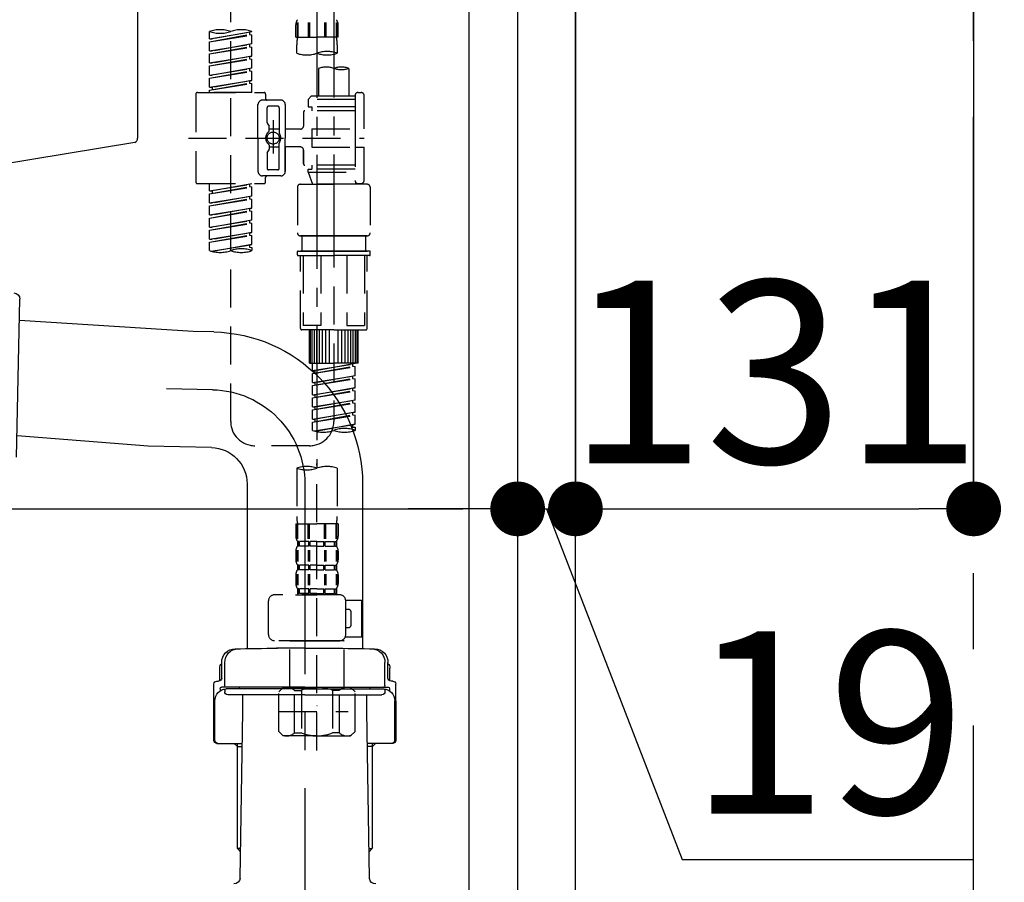
# Model space of a CAD drawing. Extents: x 27948 to 54421, y -22053 to -13183.
# Drawn here: x 53207 to 53530, y -19456 to -19173 of the extents above; entities that cross this region are included whole.
import ezdxf

# ---------------------------------------------------------------- set-up
doc = ezdxf.new("R2010")
doc.units = 0
doc.header["$LTSCALE"] = 50
doc.header["$MEASUREMENT"] = 0
for name, pattern in [('CENTER', [2, 1.25, -0.25, 0.25, -0.25]), ('CENTER2', [1.125, 0.75, -0.125, 0.125, -0.125]), ('DASHED', [0.75, 0.5, -0.25])]:
    doc.linetypes.add(name, pattern=pattern)
doc.layers.get('0').update_dxf_attribs({"linetype": 'CONTINUOUS'})
doc.layers.get('DEFPOINTS').update_dxf_attribs({"color": 146, "linetype": 'CONTINUOUS'})
for name, color, linetype in [('111-壁仕上', 3, 'CONTINUOUS'), ('122-扉', 6, 'CONTINUOUS'), ('150-機器', 8, 'CONTINUOUS'), ('166-寸法B', 11, 'CONTINUOUS')]:
    doc.layers.add(name, color=color, linetype=linetype)
doc.styles.add('KH001', font='txt')
doc.dimstyles.new('KH1xx030', dxfattribs={"dimscale": 30, "dimtxt": 2, "dimasz": 0.6, "dimexe": 0.3, "dimexo": 1.2, "dimgap": 0.5, "dimtad": 3, "dimdec": 1, "dimdsep": 46, "dimlunit": 6, "dimtxsty": 'KH001', "dimblk": 'DOT', "dimcen": 1, "dimdle": 1, "dimclrd": 256, "dimclre": 256, "dimclrt": 256, "dimadec": 0, "dimazin": 0, "dimtfac": 1, "dimtdec": 1, "dimtix": 1, "dimtmove": 2, "dimatfit": 3, "dimldrblk": 'CLOSEDBLANK', "dimfxl": 1, "dimtolj": 1, "dimtzin": 0, "dimlwd": -1, "dimlwe": -1, "dimarcsym": 0})

# ---------------------------------------------------------------- blocks, each defined once
blk = doc.blocks.new('KHB800HL-10_D')
at = {"layer": '150-機器', "linetype": 'Continuous'}
for p, q in [((217.5, -1.5), (217.5, -198.98)), ((216.56, -200.38), (159.26, -209.79))]:
    blk.add_line(p, q, dxfattribs=at)
blk.add_arc((216, -198.98), 1.5, 291.8014, 0, dxfattribs=at)
blk = doc.blocks.new('F402_D')
at = {"layer": '150-機器', "color": 13, "linetype": 'CENTER2'}
for p, q in [((3.99, -38.38), (3.99, -310.13)), ((9.52, -38.29), (9.52, -239.41))]:
    blk.add_line(p, q, dxfattribs=at)
at = {"layer": '150-機器', "color": 13, "linetype": 'DASHED', "ltscale": 0.5}
for p, q in [((-24.39, -294.77), (-24.39, -97.13)), ((-2.99, -168.48), (-2.99, -164.44)), ((-2.55, -163.57), (-2.55, -168.48)), ((-2.36, -163.57), (-2.36, -168.48)), ((1.09, -163.57), (1.09, -168.48)), ((1.55, -163.57), (1.55, -168.48)), ((6.43, -163.57), (6.43, -168.48)), ((6.89, -163.57), (6.89, -168.48)), ((10.34, -163.57), (10.34, -168.48)), ((10.53, -163.57), (10.53, -168.48)), ((10.97, -168.48), (10.97, -164.44)), ((-31.37, -168.94), (-31.37, -166.58)), ((-31.37, -168.94), (-17.4, -166.69)), ((-31.37, -169.94), (-18.25, -167.58)), ((-31.37, -169.94), (-17.4, -167.69)), ((-17.4, -166.69), (-30.52, -169.05)), ((-18.25, -166.84), (-18.25, -167.58)), ((-18.25, -167.58), (-17.4, -167.69)), ((-18.25, -167.58), (-17.4, -167.69)), ((-18.25, -167.58), (-17.4, -167.69)), ((-17.4, -166.69), (-17.4, -166.58)), ((-17.4, -170.68), (-17.4, -167.69)), ((-17.4, -170.68), (-17.4, -167.69)), ((-31.37, -168.94), (-30.52, -169.05)), ((-31.37, -172.93), (-31.37, -169.94)), ((-31.37, -172.93), (-17.4, -170.68)), ((-31.37, -173.93), (-18.25, -171.57)), ((-17.4, -170.68), (-30.52, -173.04)), ((-18.25, -170.83), (-18.25, -171.57)), ((-18.25, -170.83), (-18.25, -171.57)), ((-18.25, -171.57), (-17.4, -171.68)), ((-18.25, -171.57), (-17.4, -171.68)), ((-2.99, -168.48), (3.99, -168.48)), ((-2.69, -173.73), (-2.69, -170.91)), ((10.97, -168.48), (3.99, -168.48)), ((10.67, -170.91), (10.67, -173.73)), ((-31.37, -173.93), (-17.4, -171.68)), ((-31.37, -172.93), (-30.52, -173.04)), ((-31.37, -176.92), (-31.37, -173.93)), ((-31.37, -176.92), (-17.4, -174.67)), ((-17.4, -174.67), (-30.52, -177.03)), ((-18.25, -174.8), (-18.25, -175.56)), ((-18.25, -174.82), (-18.25, -175.56)), ((-18.25, -174.82), (-18.25, -175.56)), ((-18.2, -174.8), (-17.4, -174.67)), ((-17.4, -174.67), (-17.4, -171.68)), ((-17.4, -174.67), (-17.4, -171.68)), ((-31.37, -177.92), (-18.25, -175.56)), ((-31.37, -177.92), (-17.4, -175.67)), ((-31.37, -176.92), (-30.52, -177.03)), ((-31.37, -180.91), (-31.37, -177.92)), ((-18.25, -175.56), (-17.4, -175.67)), ((-18.25, -175.56), (-17.4, -175.67)), ((-18.25, -175.56), (-17.4, -175.67)), ((-17.4, -178.66), (-17.4, -175.67)), ((-17.4, -178.66), (-17.4, -175.67)), ((-31.37, -180.91), (-17.4, -178.66)), ((-31.37, -181.91), (-18.25, -179.55)), ((-31.37, -181.91), (-17.4, -179.65)), ((-31.37, -180.91), (-30.52, -181.02)), ((-17.4, -178.66), (-30.52, -181.02)), ((-18.25, -178.81), (-18.25, -179.55)), ((-18.25, -178.81), (-18.25, -179.55)), ((-18.25, -179.55), (-17.4, -179.65)), ((-18.25, -179.55), (-17.4, -179.65)), ((-17.4, -182.65), (-17.4, -179.65)), ((-17.4, -182.65), (-17.4, -179.65)), ((4.54, -178.69), (4.54, -187.88)), ((14.51, -178.69), (14.51, -187.88)), ((-31.37, -184.9), (-31.37, -181.91)), ((-31.37, -184.9), (-17.4, -182.65)), ((-31.37, -185.9), (-18.25, -183.54)), ((-31.37, -185.9), (-17.4, -183.64)), ((-17.4, -182.65), (-30.52, -185)), ((-18.25, -182.78), (-18.25, -183.54)), ((-18.25, -182.8), (-18.25, -183.54)), ((-18.25, -182.8), (-18.25, -183.54)), ((-18.25, -183.54), (-17.4, -183.64)), ((-18.25, -183.54), (-17.4, -183.64)), ((-18.2, -182.78), (-17.4, -182.65)), ((-17.4, -186.64), (-17.4, -183.64)), ((-17.4, -186.64), (-17.4, -183.64)), ((-35.85, -187.13), (-35.85, -216.06)), ((-35.36, -186.64), (-13.41, -186.64)), ((-31.37, -184.9), (-30.52, -185)), ((-31.37, -186.64), (-31.37, -185.9)), ((-17.4, -186.64), (-31.37, -186.64)), ((-30.52, -185), (-30.52, -185.75)), ((-12.92, -187.13), (-12.92, -188.63)), ((16.51, -187.63), (16.51, -187.88)), ((17.5, -186.64), (18.5, -186.64)), ((19.5, -198.6), (19.5, -187.63)), ((-15.41, -201.6), (-15.41, -190.63)), ((-7.93, -189.13), (-13.91, -189.13)), ((-6.43, -190.63), (-6.43, -201.6)), ((2.04, -187.88), (1.05, -188.88)), ((16.51, -188.88), (1.05, -188.88)), ((1.05, -188.88), (1.05, -191.37)), ((4.54, -187.88), (2.04, -187.88)), ((4.54, -188.68), (4.49, -188.68)), ((16.51, -187.88), (4.54, -187.88)), ((16.51, -187.88), (16.51, -198.6)), ((-12.42, -196.48), (-12.42, -191.62)), ((-8.93, -191.12), (-11.92, -191.12)), ((-8.43, -191.62), (-8.43, -199.92)), ((-0.45, -193.12), (-0.45, -197.66)), ((16.51, -192.62), (0.05, -192.62)), ((1.05, -191.37), (2.29, -191.37)), ((2.29, -191.37), (2.29, -192.62)), ((16.51, -191.37), (2.29, -191.37)), ((-12.35, -196.73), (-11.79, -197.7)), ((-10.42, -195.73), (-10.42, -206.68)), ((-10.42, -196.61), (-10.42, -206.58)), ((-11.72, -199.2), (-11.72, -197.95)), ((-8.43, -198.65), (-11.72, -198.64)), ((-1.45, -198.65), (-6.43, -198.65)), ((2.29, -198.6), (2.29, -204.59)), ((2.29, -198.6), (19.5, -198.6)), ((16.51, -198.6), (16.51, -215.74)), ((-38.3, -201.6), (19.5, -201.6)), ((-15.41, -201.6), (-15.41, -212.57)), ((-11.72, -204), (-11.72, -205.24)), ((-8.43, -211.57), (-8.43, -203.27)), ((-6.43, -212.57), (-6.43, -201.6)), ((-12.42, -206.72), (-12.42, -211.57)), ((-12.35, -206.47), (-11.79, -205.49)), ((-8.43, -204.55), (-11.72, -204.55)), ((-1.45, -204.54), (-6.43, -204.54)), ((-6.43, -204.54), (-6.43, -212.57)), ((-0.45, -205.54), (-0.45, -210.07)), ((-0.45, -210.07), (-0.45, -205.54)), ((2.29, -204.59), (19.5, -204.59)), ((16.76, -204.59), (19.5, -204.59)), ((19.5, -215.56), (19.5, -204.59)), ((-8.93, -212.07), (-11.92, -212.07)), ((16.51, -210.57), (0.05, -210.57)), ((1.05, -211.82), (2.29, -211.82)), ((1.05, -212.82), (1.05, -211.82)), ((1.05, -212.82), (16.51, -212.82)), ((1.05, -212.82), (2.54, -216.81)), ((2.29, -210.57), (2.29, -211.82)), ((16.51, -211.82), (2.29, -211.82)), ((9.53, -212.87), (9.53, -294.77)), ((-35.36, -216.56), (-13.41, -216.56)), ((-31.37, -218.92), (-31.37, -216.56)), ((-31.37, -218.92), (-17.4, -216.67)), ((-17.4, -216.67), (-30.52, -219.02)), ((-18.25, -216.82), (-18.25, -217.56)), ((-7.93, -214.06), (-13.91, -214.06)), ((-12.92, -216.06), (-12.92, -214.56)), ((-7.93, -214.06), (-12.42, -214.06)), ((-1.45, -216.81), (9.53, -216.81)), ((16.51, -216.81), (2.54, -216.81)), ((20.5, -216.81), (9.53, -216.81)), ((16.74, -216.2), (16.51, -216.81)), ((17.5, -216.56), (18.5, -216.56)), ((-31.37, -219.92), (-18.25, -217.56)), ((-31.37, -219.92), (-17.4, -217.66)), ((-31.37, -218.92), (-30.52, -219.02)), ((-31.37, -222.91), (-31.37, -219.92)), ((-30.52, -219.02), (-30.52, -219.77)), ((-18.25, -217.56), (-17.4, -217.66)), ((-18.25, -217.56), (-17.4, -217.66)), ((-18.25, -217.56), (-17.4, -217.66)), ((-17.4, -220.66), (-17.4, -217.66)), ((-17.4, -220.66), (-17.4, -217.66)), ((-2.44, -217.8), (-2.44, -232.76)), ((21.49, -217.8), (21.49, -232.76)), ((-31.37, -222.91), (-17.4, -220.66)), ((-31.37, -223.91), (-18.25, -221.55)), ((-31.37, -223.91), (-17.4, -221.65)), ((-31.37, -222.91), (-30.52, -223.01)), ((-17.4, -220.66), (-30.52, -223.01)), ((-18.25, -220.81), (-18.25, -221.55)), ((-18.25, -220.81), (-18.25, -221.55)), ((-18.25, -221.55), (-17.4, -221.65)), ((-18.25, -221.55), (-17.4, -221.65)), ((-17.4, -224.65), (-17.4, -221.65)), ((-17.4, -224.65), (-17.4, -221.65)), ((-31.37, -226.9), (-31.37, -223.91)), ((-31.37, -226.9), (-17.4, -224.65)), ((-31.37, -227.9), (-18.25, -225.54)), ((-31.37, -227.9), (-17.4, -225.64)), ((-17.4, -224.65), (-30.52, -227)), ((-18.25, -224.78), (-18.25, -225.54)), ((-18.25, -224.8), (-18.25, -225.54)), ((-18.25, -224.8), (-18.25, -225.54)), ((-18.25, -225.54), (-17.4, -225.64)), ((-18.25, -225.54), (-17.4, -225.64)), ((-18.25, -225.54), (-17.4, -225.64)), ((-18.2, -224.77), (-17.4, -224.65)), ((-17.4, -228.64), (-17.4, -225.64)), ((-17.4, -228.64), (-17.4, -225.64)), ((-31.37, -226.9), (-30.52, -227)), ((-31.37, -230.89), (-31.37, -227.9)), ((-31.37, -230.89), (-17.4, -228.64)), ((-31.37, -231.88), (-18.25, -229.53)), ((-31.37, -231.88), (-17.4, -229.63)), ((-17.4, -228.64), (-30.52, -230.99)), ((-18.25, -228.79), (-18.25, -229.53)), ((-18.25, -228.79), (-18.25, -229.53)), ((-18.25, -229.53), (-17.4, -229.63)), ((-18.25, -229.53), (-17.4, -229.63)), ((-17.4, -232.62), (-17.4, -229.63)), ((-17.4, -232.62), (-17.4, -229.63)), ((-31.37, -230.89), (-30.52, -230.99)), ((-31.37, -234.88), (-31.37, -231.88)), ((-31.37, -234.88), (-17.4, -232.62)), ((-17.4, -232.62), (-30.52, -234.98)), ((-18.25, -232.76), (-18.25, -233.52)), ((-18.25, -232.78), (-18.25, -233.52)), ((-18.25, -232.78), (-18.25, -233.52)), ((-18.2, -232.75), (-17.4, -232.62)), ((-31.37, -235.87), (-18.25, -233.52)), ((-31.37, -235.87), (-17.4, -233.62)), ((-31.37, -234.88), (-30.52, -234.98)), ((-31.37, -238.61), (-31.37, -235.87)), ((-18.25, -233.52), (-17.4, -233.62)), ((-18.25, -233.52), (-17.4, -233.62)), ((-17.4, -236.61), (-17.4, -233.62)), ((-17.4, -236.61), (-17.4, -233.62)), ((-1.45, -233.76), (9.53, -233.76)), ((9.53, -233.76), (-1.45, -233.76)), ((-0.95, -233.76), (-0.95, -238.75)), ((9.53, -233.75), (-0.27, -233.75)), ((9.53, -233.75), (19.33, -233.75)), ((20.5, -233.76), (9.53, -233.76)), ((9.53, -233.76), (20.5, -233.76)), ((20, -233.76), (20, -238.75)), ((-30.84, -238.78), (-17.4, -236.61)), ((-17.4, -236.61), (-30.28, -238.93)), ((-18.25, -236.75), (-18.25, -237.51)), ((-18.25, -236.77), (-18.25, -237.51)), ((-18.25, -236.77), (-18.25, -237.51)), ((-18.25, -237.51), (-17.4, -237.61)), ((-18.25, -237.51), (-17.4, -237.61)), ((-18.2, -236.74), (-17.4, -236.61)), ((-17.4, -237.61), (-17.4, -238.61)), ((-2.44, -240.04), (-2.44, -238.95)), ((-2.24, -238.75), (-1.45, -238.75)), ((-1.45, -238.75), (9.53, -238.75)), ((-0.95, -238.75), (-1.45, -238.75)), ((9.53, -238.75), (-1.45, -238.75)), ((-0.95, -238.75), (-1.45, -238.75)), ((20.5, -238.75), (9.53, -238.75)), ((9.53, -238.75), (20.5, -238.75)), ((20, -238.75), (20.5, -238.75)), ((20, -238.75), (20.5, -238.75)), ((21.29, -238.75), (20.5, -238.75)), ((21.49, -240.04), (21.49, -238.95)), ((-2.24, -240.24), (9.53, -240.24)), ((-1.45, -264.18), (-1.45, -240.24)), ((-0.58, -240.24), (-0.58, -263.18)), ((5.26, -240.24), (5.26, -263.18)), ((21.29, -240.24), (9.53, -240.24)), ((13.79, -240.24), (13.79, -263.18)), ((19.63, -240.24), (19.63, -263.18)), ((20.5, -264.18), (20.5, -240.24)), ((9.53, -264.68), (-0.95, -264.68)), ((5.26, -263.18), (-0.58, -263.18)), ((1.55, -275.65), (1.55, -264.68)), ((1.85, -275.65), (1.85, -264.68)), ((2.44, -275.65), (2.44, -264.68)), ((3.14, -275.65), (3.14, -264.68)), ((3.94, -275.65), (3.94, -264.68)), ((4.84, -275.65), (4.84, -264.68)), ((5.83, -275.65), (5.83, -264.68)), ((6.93, -275.65), (6.93, -264.68)), ((8.13, -275.65), (8.13, -264.68)), ((9.53, -264.68), (20, -264.68)), ((10.92, -275.65), (10.92, -264.68)), ((12.12, -275.65), (12.12, -264.68)), ((13.22, -275.65), (13.22, -264.68)), ((13.79, -263.18), (19.63, -263.18)), ((14.21, -275.65), (14.21, -264.68)), ((15.11, -275.65), (15.11, -264.68)), ((15.91, -275.65), (15.91, -264.68)), ((16.61, -275.65), (16.61, -264.68)), ((17.2, -275.65), (17.2, -264.68)), ((17.5, -275.65), (17.5, -264.68)), ((1.55, -275.65), (9.53, -275.65)), ((2.54, -278.01), (2.54, -275.65)), ((2.54, -278.01), (16.51, -275.76)), ((2.54, -279.01), (15.66, -276.65)), ((2.54, -279.01), (16.51, -276.76)), ((2.54, -278.01), (3.39, -278.12)), ((16.51, -275.76), (3.39, -278.12)), ((3.39, -278.86), (3.39, -278.12)), ((17.5, -275.65), (9.53, -275.65)), ((15.66, -275.91), (15.66, -276.65)), ((15.66, -276.65), (16.51, -276.76)), ((15.66, -276.65), (16.51, -276.76)), ((15.66, -276.65), (16.51, -276.76)), ((16.51, -279.75), (16.51, -276.76)), ((16.51, -279.75), (16.51, -276.76)), ((2.54, -282), (2.54, -279.01)), ((2.54, -282), (16.51, -279.75)), ((2.54, -283), (15.66, -280.64)), ((2.54, -283), (16.51, -280.75)), ((16.51, -279.75), (3.39, -282.11)), ((15.66, -279.9), (15.66, -280.64)), ((15.66, -279.9), (15.66, -280.64)), ((15.66, -280.64), (16.51, -280.75)), ((15.66, -280.64), (16.51, -280.75)), ((16.51, -283.74), (16.51, -280.75)), ((16.51, -283.74), (16.51, -280.75)), ((2.54, -282), (3.39, -282.11)), ((2.54, -285.99), (2.54, -283)), ((2.54, -285.99), (16.51, -283.74)), ((2.54, -286.99), (15.66, -284.63)), ((2.54, -286.99), (16.51, -284.74)), ((3.39, -282.85), (3.39, -282.11)), ((16.51, -283.74), (3.39, -286.1)), ((15.66, -283.88), (15.66, -284.63)), ((15.66, -283.89), (15.66, -284.63)), ((15.66, -283.89), (15.66, -284.63)), ((15.66, -284.63), (16.51, -284.74)), ((15.66, -284.63), (16.51, -284.74)), ((15.66, -284.63), (16.51, -284.74)), ((15.71, -283.87), (16.51, -283.74)), ((16.51, -287.73), (16.51, -284.74)), ((16.51, -287.73), (16.51, -284.74)), ((2.54, -285.99), (3.39, -286.1)), ((2.54, -289.98), (2.54, -286.99)), ((2.54, -289.98), (16.51, -287.73)), ((3.39, -286.84), (3.39, -286.1)), ((16.51, -287.73), (3.39, -290.09)), ((15.66, -287.88), (15.66, -288.62)), ((15.66, -287.88), (15.66, -288.62)), ((2.54, -290.98), (15.66, -288.62)), ((2.54, -290.98), (16.51, -288.73)), ((2.54, -289.98), (3.39, -290.09)), ((2.54, -293.97), (2.54, -290.98)), ((3.39, -290.83), (3.39, -290.09)), ((15.66, -288.62), (16.51, -288.73)), ((15.66, -288.62), (16.51, -288.73)), ((16.51, -291.72), (16.51, -288.73)), ((16.51, -291.72), (16.51, -288.73)), ((2.54, -293.97), (16.51, -291.72)), ((2.54, -294.97), (15.66, -292.61)), ((2.54, -294.97), (16.51, -292.72)), ((2.54, -293.97), (3.39, -294.08)), ((16.51, -291.72), (3.39, -294.08)), ((3.39, -294.81), (3.39, -294.08)), ((15.66, -291.85), (15.66, -292.61)), ((15.66, -291.87), (15.66, -292.61)), ((15.66, -291.87), (15.66, -292.61)), ((15.66, -292.61), (16.51, -292.72)), ((15.66, -292.61), (16.51, -292.72)), ((15.71, -291.85), (16.51, -291.72)), ((16.51, -295.71), (16.51, -292.72)), ((16.51, -295.71), (16.51, -292.72)), ((2.54, -297.7), (2.54, -294.97)), ((3.07, -297.87), (16.51, -295.71)), ((16.51, -295.71), (3.63, -298.02)), ((15.66, -295.84), (15.66, -296.6)), ((15.66, -295.86), (15.66, -296.6)), ((15.66, -295.86), (15.66, -296.6)), ((15.66, -296.6), (16.51, -296.7)), ((15.66, -296.6), (16.51, -296.7)), ((15.71, -295.84), (16.51, -295.71)), ((16.51, -296.7), (16.51, -297.7)), ((1.55, -302.75), (-16.41, -302.75)), ((-2.69, -310.13), (-2.69, -326.01)), ((3.99, -402.9), (3.99, -308.59)), ((10.67, -310.13), (10.67, -326.01)), ((-2.99, -328.44), (-2.99, -332.48)), ((-2.99, -328.44), (3.99, -328.44)), ((-2.55, -333.35), (-2.55, -328.44)), ((-2.36, -333.35), (-2.36, -328.44)), ((1.09, -333.35), (1.09, -328.44)), ((1.55, -333.35), (1.55, -328.44)), ((10.97, -328.44), (3.99, -328.44)), ((6.43, -333.35), (6.43, -328.44)), ((6.89, -333.35), (6.89, -328.44)), ((10.34, -333.35), (10.34, -328.44)), ((10.53, -333.35), (10.53, -328.44)), ((10.97, -328.44), (10.97, -332.48)), ((-2.39, -334.22), (-2.39, -335.72)), ((-2, -334.22), (-2.39, -334.22)), ((-2, -335.72), (-2.39, -335.72)), ((-2, -335.72), (-2, -334.22)), ((-1.81, -335.72), (-1.81, -334.22)), ((1.32, -334.22), (-1.81, -334.22)), ((1.32, -335.72), (-1.81, -335.72)), ((1.32, -335.72), (1.32, -334.22)), ((1.78, -335.72), (1.78, -334.22)), ((3.99, -334.22), (1.78, -334.22)), ((3.99, -335.72), (1.78, -335.72)), ((3.99, -334.22), (6.2, -334.22)), ((3.99, -335.72), (6.2, -335.72)), ((6.2, -335.72), (6.2, -334.22)), ((6.66, -335.72), (6.66, -334.22)), ((6.66, -334.22), (9.79, -334.22)), ((6.66, -335.72), (9.79, -335.72)), ((9.79, -335.72), (9.79, -334.22)), ((9.98, -335.72), (9.98, -334.22)), ((9.98, -334.22), (10.37, -334.22)), ((9.98, -335.72), (10.37, -335.72)), ((10.37, -334.22), (10.37, -335.72)), ((-2.99, -337.46), (-2.99, -340.26)), ((-2.55, -337.12), (-2.55, -340.82)), ((-2.36, -337.12), (-2.36, -340.82)), ((1.09, -337.12), (1.09, -340.82)), ((1.55, -337.12), (1.55, -340.82)), ((6.43, -337.12), (6.43, -340.82)), ((6.89, -337.12), (6.89, -340.82)), ((10.34, -337.12), (10.34, -340.82)), ((10.53, -337.12), (10.53, -340.82)), ((10.97, -337.46), (10.97, -340.26)), ((-2.39, -342), (-2.39, -343.5)), ((-2, -342), (-2.39, -342)), ((-2, -343.5), (-2, -342)), ((-1.81, -343.5), (-1.81, -342)), ((1.32, -342), (-1.81, -342)), ((1.32, -343.5), (1.32, -342)), ((1.78, -343.5), (1.78, -342)), ((3.99, -342), (1.78, -342)), ((3.99, -342), (6.2, -342)), ((6.2, -343.5), (6.2, -342)), ((6.66, -343.5), (6.66, -342)), ((6.66, -342), (9.79, -342)), ((9.79, -343.5), (9.79, -342)), ((9.98, -343.5), (9.98, -342)), ((9.98, -342), (10.37, -342)), ((10.37, -342), (10.37, -343.5)), ((-2.99, -345.24), (-2.99, -348.03)), ((-2.55, -344.93), (-2.55, -348.63)), ((-2, -343.5), (-2.39, -343.5)), ((-2.36, -344.93), (-2.36, -348.63)), ((1.32, -343.5), (-1.81, -343.5)), ((1.09, -344.93), (1.09, -348.63)), ((1.55, -344.93), (1.55, -348.63)), ((3.99, -343.5), (1.78, -343.5)), ((3.99, -343.5), (6.2, -343.5)), ((6.43, -344.93), (6.43, -348.63)), ((6.66, -343.5), (9.79, -343.5)), ((6.89, -344.93), (6.89, -348.63)), ((9.98, -343.5), (10.37, -343.5)), ((10.34, -344.93), (10.34, -348.63)), ((10.53, -344.93), (10.53, -348.63)), ((10.97, -345.24), (10.97, -348.03)), ((-2, -349.78), (-2.39, -349.78)), ((-2.39, -349.78), (-2.39, -351.78)), ((-2, -351.28), (-2, -349.78)), ((1.32, -349.78), (-1.81, -349.78)), ((-1.81, -351.28), (-1.81, -349.78)), ((1.32, -351.28), (1.32, -349.78)), ((3.99, -349.78), (1.78, -349.78)), ((1.78, -351.28), (1.78, -349.78)), ((3.99, -349.78), (6.2, -349.78)), ((6.2, -351.28), (6.2, -349.78)), ((6.66, -349.78), (9.79, -349.78)), ((6.66, -351.28), (6.66, -349.78)), ((9.79, -351.28), (9.79, -349.78)), ((9.98, -349.78), (10.37, -349.78)), ((9.98, -351.28), (9.98, -349.78)), ((10.37, -349.78), (10.37, -351.78)), ((11.47, -351.78), (-9.97, -351.78)), ((-3.09, -351.78), (3.99, -351.78)), ((-2, -351.28), (-2.39, -351.28)), ((1.32, -351.28), (-1.81, -351.28)), ((3.99, -351.28), (1.78, -351.28)), ((3.99, -351.28), (6.2, -351.28)), ((6.66, -351.28), (9.79, -351.28)), ((9.98, -351.28), (10.37, -351.28)), ((-11.97, -364.84), (-11.97, -353.77)), ((13.45, -353.57), (18.75, -353.57)), ((13.46, -364.84), (13.46, -353.77)), ((18.75, -365.54), (18.75, -353.57)), ((14.26, -356.56), (13.46, -356.56)), ((15.26, -361.55), (15.26, -357.56)), ((13.46, -362.55), (14.26, -362.55)), ((13.34, -365.54), (18.75, -365.54)), ((3.99, -366.84), (-9.97, -366.84)), ((-4.89, -366.84), (-4.99, -366.93)), ((-4.99, -366.93), (3.99, -366.93)), ((-4.99, -382.19), (-4.99, -366.93)), ((3.99, -366.84), (11.47, -366.84)), ((12.97, -366.93), (3.99, -366.93)), ((12.87, -366.84), (12.97, -366.93)), ((12.97, -382.19), (12.97, -366.93)), ((-8.58, -383.69), (-7.08, -382.19)), ((-8.58, -396.66), (-8.58, -383.69)), ((-7.08, -382.19), (3.99, -382.19)), ((-5.94, -382.19), (3.99, -382.19)), ((-3.38, -383.19), (-1.14, -383.19)), ((-3.38, -397.15), (-3.38, -383.19)), ((-1.14, -383.19), (-1.14, -397.15)), ((13.92, -382.19), (3.99, -382.19)), ((15.06, -382.19), (3.99, -382.19)), ((11.35, -383.19), (9.12, -383.19)), ((9.12, -383.19), (9.12, -397.15)), ((11.35, -397.15), (11.35, -383.19)), ((16.56, -383.69), (15.06, -382.19)), ((16.56, -396.66), (16.56, -383.69)), ((3.99, -388.18), (4.03, -388.18)), ((-8.58, -390.17), (14.21, -390.17)), ((-8.58, -396.66), (-7.08, -398.15)), ((3.99, -398.15), (-7.08, -398.15)), ((-3.38, -397.15), (-1.14, -397.15)), ((3.99, -398.15), (15.06, -398.15)), ((11.35, -397.15), (9.12, -397.15)), ((16.56, -396.66), (15.06, -398.15))]:
    blk.add_line(p, q, dxfattribs=at)
blk.add_circle((-10.42, -201.6), 1.99, dxfattribs=at)
for centre, radius, start, end in [((-0.15, -164.44), 2.84, 142.1507, 180), ((8.13, -164.44), 2.84, 0, 37.8493), ((-27.88, -176.45), 10.47, 70.5288, 109.4712), ((-27.88, -156.71), 10.47, 250.5288, 289.4712), ((-20.89, -176.45), 10.47, 70.5288, 109.4712), ((7.28, -170.91), 9.97, 165.9301, 180), ((0.7, -170.91), 9.97, 0, 14.0699), ((0.65, -164.28), 10.02, 250.5288, 289.4712), ((7.33, -183.18), 10.02, 70.5288, 109.4712), ((7.33, -164.28), 10.02, 250.5288, 289.4712), ((7.03, -185.74), 7.48, 70.5288, 109.4712), ((12.02, -185.74), 7.48, 70.5288, 109.4712), ((12.02, -171.63), 7.48, 250.5288, 289.4712), ((-35.36, -187.13), 0.499, 90, 180), ((-13.41, -187.13), 0.499, 0, 90), ((17.5, -187.63), 0.997, 90, 180), ((18.5, -187.63), 0.997, 0, 90), ((-13.91, -190.63), 1.5, 90, 180), ((-12.42, -188.63), 0.499, 180, 270), ((-7.93, -190.63), 1.5, 0, 90), ((-11.92, -191.62), 0.499, 90, 180), ((-8.93, -191.62), 0.499, 0, 90), ((0.05, -193.12), 0.499, 90, 180), ((-11.92, -196.48), 0.499, 180, 210), ((-10.5, -201.55), 2.41, 126.0657, 181.0877), ((-12.22, -199.2), 0.499, 306.0657, 0), ((-12.22, -197.95), 0.499, 0, 30), ((-7.93, -199.92), 0.499, 180, 214.0506), ((-10.34, -201.55), 2.41, 358.9123, 34.0506), ((-1.45, -197.66), 0.997, 270, 0), ((-10.5, -201.64), 2.41, 178.9123, 233.9343), ((-12.22, -204), 0.499, 0, 53.9343), ((-7.93, -203.27), 0.499, 145.9494, 180), ((-10.34, -201.64), 2.41, 325.9494, 1.0877), ((-11.92, -206.72), 0.499, 150, 180), ((-12.22, -205.24), 0.499, 330, 0), ((-1.45, -205.54), 0.997, 0, 90), ((0.05, -210.07), 0.499, 180, 270), ((0.05, -210.07), 0.499, 180, 270), ((-13.91, -212.57), 1.5, 180, 270), ((-11.92, -211.57), 0.499, 180, 270), ((-8.93, -211.57), 0.499, 270, 0), ((-7.93, -212.57), 1.5, 270, 0), ((-7.93, -212.57), 1.5, 270, 0), ((-35.36, -216.06), 0.499, 180, 270), ((-13.41, -216.06), 0.499, 270, 0), ((-12.42, -214.56), 0.499, 90, 180), ((-1.45, -217.8), 0.997, 90, 180), ((17.5, -215.56), 0.997, 180.0133, 270), ((18.5, -215.56), 0.997, 270, 0), ((20.5, -217.8), 0.997, 0, 90), ((-1.45, -232.76), 0.997, 180, 270), ((20.5, -232.76), 0.997, 270, 0), ((-27.88, -228.74), 10.47, 250.5288, 289.4712), ((-20.89, -248.48), 10.47, 70.5288, 109.4712), ((-20.89, -228.74), 10.47, 250.5288, 289.4712), ((-2.24, -238.95), 0.199, 90, 180), ((21.29, -238.95), 0.199, 0, 90), ((-2.24, -240.04), 0.199, 180, 270), ((21.29, -240.04), 0.199, 270, 0), ((-0.95, -264.18), 0.499, 180, 270), ((20, -264.18), 0.499, 270, 0), ((-16.41, -294.77), 7.98, 180, 270), ((1.55, -294.77), 7.98, 270, 0), ((6.03, -287.83), 10.47, 250.5288, 289.4712), ((13.02, -307.57), 10.47, 70.5288, 109.4712), ((13.02, -287.83), 10.47, 250.5288, 289.4712), ((0.65, -319.58), 10.02, 70.5288, 109.4712), ((0.65, -300.68), 10.02, 250.5288, 289.4712), ((7.33, -319.58), 10.02, 70.5288, 109.4712), ((7.28, -326.01), 9.97, 180, 194.0699), ((0.7, -326.01), 9.97, 345.9301, 0), ((-0.15, -332.48), 2.84, 180, 217.8493), ((8.13, -332.48), 2.84, 322.1507, 0), ((-0.15, -337.46), 2.84, 142.1507, 180), ((8.13, -337.46), 2.84, 0, 37.8493), ((-0.15, -340.26), 2.84, 180, 217.8493), ((8.13, -340.26), 2.84, 322.1507, 0), ((-0.15, -345.24), 2.84, 142.1507, 180), ((8.13, -345.24), 2.84, 0, 37.8493), ((-0.15, -348.03), 2.84, 180, 217.8493), ((8.13, -348.03), 2.84, 322.1507, 0), ((-9.97, -353.77), 1.99, 90, 180), ((11.47, -353.77), 1.99, 0, 90), ((14.26, -357.56), 0.997, 0, 90), ((14.26, -361.55), 0.997, 270, 0), ((-9.97, -364.84), 1.99, 180.001, 270), ((11.47, -364.84), 1.99, 270, 359.999), ((-5.98, -386.08), 3.89, 48.036, 110.221), ((3.96, -396.08), 13.89, 89.864, 111.555), ((4.02, -396.08), 13.89, 68.445, 90.136), ((13.95, -386.08), 3.89, 69.779, 131.964), ((-5.98, -394.26), 3.89, 249.779, 311.964), ((3.99, -384.43), 13.72, 248.018, 270), ((3.99, -384.43), 13.72, 270, 291.982), ((13.95, -394.26), 3.89, 228.036, 290.221)]:
    blk.add_arc(centre, radius, start, end, dxfattribs=at)
blk = doc.blocks.new('_Dot')
at = {"color": 0, "linetype": 'ByBlock', "lineweight": -2}
blk.add_line((-0.5, 0), (-1, 0), dxfattribs=at)
at = {"color": 0, "linetype": 'ByBlock', "const_width": 0.5}
blk.add_lwpolyline([(-0.25, 0, 1), (0.25, 0, 1)], format="xyb", close=True, dxfattribs=at)
blk = doc.blocks.new('*D163')
at = {"layer": '166-寸法B', "transparency": 16777216}
for p, q in [((53646.74, -19344.88), (53646.74, -19684.51)), ((53425.3, -19684.51), (53655.74, -19684.51)), ((53646.74, -19854.51), (53646.74, -19702.51)), ((53406.3, -19872.51), (53655.74, -19872.51))]:
    blk.add_line(p, q, dxfattribs=at)
at = {"layer": 'DEFPOINTS', "color": 0, "transparency": 16777216}
for p in [(53389.3, -19684.51), (53646.74, -19684.51), (53370.3, -19872.51)]:
    blk.add_point(p, dxfattribs=at)
at = {"layer": '166-寸法B', "transparency": 16777216, "xscale": 18, "yscale": 18, "zscale": 18}
for p, rotation in [((53646.74, -19684.51), 90), ((53646.74, -19872.51), 270)]:
    blk.add_blockref('_Dot', p, dxfattribs=dict(at, rotation=rotation))
at = {"layer": '166-寸法B', "transparency": 16777216, "insert": (53596.71, -19502.88), "char_height": 60, "attachment_point": 5, "rotation": 90, "style": 'KH001'}
blk.add_mtext('\\A1;188(238)', dxfattribs=at)
blk = doc.blocks.new('_ClosedBlank')
at = {"color": 0, "linetype": 'ByBlock', "lineweight": -2}
for p, q in [((-1, 0.167), (0, 0)), ((-1, 0.167), (-1, -0.167)), ((0, 0), (-1, -0.167))]:
    blk.add_line(p, q, dxfattribs=at)
blk = doc.blocks.new('*D169')
at = {"layer": '166-寸法B', "transparency": 16777216}
for p, q in [((52730.3, -19124.51), (52730.3, -19342.32)), ((53370.3, -19124.51), (53370.3, -19342.32)), ((52748.3, -19333.32), (53352.3, -19333.32))]:
    blk.add_line(p, q, dxfattribs=at)
at = {"layer": 'DEFPOINTS', "color": 0, "transparency": 16777216}
for p in [(52730.3, -19088.51), (53370.3, -19088.51), (53370.3, -19333.32)]:
    blk.add_point(p, dxfattribs=at)
at = {"layer": '166-寸法B', "transparency": 16777216, "xscale": 18, "yscale": 18, "zscale": 18, "rotation": 180}
blk.add_blockref('_Dot', (52730.3, -19333.32), dxfattribs=at)
at = {"layer": '166-寸法B', "transparency": 16777216, "xscale": 18, "yscale": 18, "zscale": 18}
blk.add_blockref('_Dot', (53370.3, -19333.32), dxfattribs=at)
at = {"layer": '166-寸法B', "transparency": 16777216, "insert": (52941.12, -19288.32), "char_height": 60, "attachment_point": 5, "style": 'KH001'}
blk.add_mtext('\\A1;640', dxfattribs=at)
blk = doc.blocks.new('*D175')
at = {"layer": '166-寸法B', "transparency": 16777216}
for p, q in [((53370.3, -19088.51), (53370.3, -19342.32)), ((53389.3, -19088.51), (53389.3, -19342.32)), ((53352.3, -19333.32), (53334.3, -19333.32)), ((53370.3, -19333.32), (53389.3, -19333.32)), ((53370.3, -19333.32), (53389.3, -19333.32)), ((53379.8, -19333.32), (53424.39, -19448.56)), ((53407.3, -19333.32), (53425.3, -19333.32)), ((53424.39, -19448.56), (53520.17, -19448.56))]:
    blk.add_line(p, q, dxfattribs=at)
at = {"layer": 'DEFPOINTS', "color": 0, "transparency": 16777216}
for p in [(53370.3, -19052.51), (53389.3, -19052.51), (53389.3, -19333.32)]:
    blk.add_point(p, dxfattribs=at)
at = {"layer": '166-寸法B', "transparency": 16777216, "xscale": 18, "yscale": 18, "zscale": 18}
blk.add_blockref('_Dot', (53370.3, -19333.32), dxfattribs=at)
at = {"layer": '166-寸法B', "transparency": 16777216, "xscale": 18, "yscale": 18, "zscale": 18, "rotation": 180}
blk.add_blockref('_Dot', (53389.3, -19333.32), dxfattribs=at)
at = {"layer": '166-寸法B', "transparency": 16777216, "insert": (53472.28, -19403.56), "char_height": 60, "attachment_point": 5, "style": 'KH001'}
blk.add_mtext('\\A1;19', dxfattribs=at)
blk = doc.blocks.new('*D176')
at = {"layer": '166-寸法B', "transparency": 16777216}
for p, q in [((53389.3, -19088.51), (53389.3, -19342.32)), ((53520.3, -19088.51), (53520.3, -19342.32)), ((53407.3, -19333.32), (53502.3, -19333.32))]:
    blk.add_line(p, q, dxfattribs=at)
at = {"layer": 'DEFPOINTS', "color": 0, "transparency": 16777216}
for p in [(53389.3, -19052.51), (53520.3, -19052.51), (53520.3, -19333.32)]:
    blk.add_point(p, dxfattribs=at)
at = {"layer": '166-寸法B', "transparency": 16777216, "xscale": 18, "yscale": 18, "zscale": 18, "rotation": 180}
blk.add_blockref('_Dot', (53389.3, -19333.32), dxfattribs=at)
at = {"layer": '166-寸法B', "transparency": 16777216, "xscale": 18, "yscale": 18, "zscale": 18}
blk.add_blockref('_Dot', (53520.3, -19333.32), dxfattribs=at)
at = {"layer": '166-寸法B', "transparency": 16777216, "insert": (53454.8, -19288.32), "char_height": 60, "attachment_point": 5, "style": 'KH001'}
blk.add_mtext('\\A1;131', dxfattribs=at)
blk = doc.blocks.new('排水ﾄﾗｯﾌﾟ2')
at = {"layer": '150-機器'}
for p, q in [((6842.63, 10881.6), (6841.57, 10933.59)), ((6784.6, 10922.93), (6841.72, 10926.59)), ((6777.79, 10922.79), (6784.6, 10922.93)), ((6799.39, 10885.22), (6842.49, 10888.6)), ((6778.57, 10884.8), (6799.39, 10885.22)), ((6728.81, 10874.09), (6728.81, 10818.72)), ((6728.81, 10872.8), (6728.81, 10818.72)), ((6766.81, 10872.8), (6766.81, 10818.72)), ((6747.81, 10818.81), (6738.46, 10818.81)), ((6747.81, 10818.81), (6757.16, 10818.81)), ((6719.81, 10808.07), (6719.81, 10812.3)), ((6720.46, 10809.01), (6720.46, 10814.14)), ((6720.46, 10809.01), (6720.46, 10814.13)), ((6721.46, 10806.51), (6721.46, 10814.16)), ((6774.16, 10806.51), (6774.16, 10814.16)), ((6775.16, 10809.01), (6775.16, 10814.14)), ((6775.16, 10809.01), (6775.16, 10814.13)), ((6775.81, 10808.07), (6775.81, 10812.3)), ((6718.91, 10808.01), (6719.46, 10808.01)), ((6776.71, 10808.01), (6776.16, 10808.01)), ((6717.91, 10788.51), (6717.91, 10807.01)), ((6719.91, 10805.51), (6719.91, 10804.76)), ((6747.81, 10806.01), (6720.41, 10806.01)), ((6721.46, 10805.01), (6721.46, 10804.51)), ((6747.81, 10805.51), (6721.91, 10805.51)), ((6726.31, 10805.51), (6726.31, 10806.01)), ((6747.81, 10806.01), (6775.21, 10806.01)), ((6747.81, 10805.51), (6773.71, 10805.51)), ((6769.31, 10805.51), (6769.31, 10806.01)), ((6774.16, 10805.01), (6774.16, 10804.51)), ((6775.71, 10805.51), (6775.71, 10804.76)), ((6777.71, 10788.51), (6777.71, 10807.01)), ((6717.91, 10801.51), (6717.91, 10788.51)), ((6718.23, 10788.51), (6718.23, 10801.51)), ((6747.81, 10803.51), (6722.46, 10803.51)), ((6727.41, 10798.11), (6727.41, 10803.51)), ((6747.81, 10803.51), (6773.16, 10803.51)), ((6768.21, 10798.11), (6768.21, 10803.51)), ((6777.39, 10788.51), (6777.39, 10801.51)), ((6777.71, 10801.51), (6777.71, 10788.51)), ((6726.5, 10743.27), (6727.41, 10798.11)), ((6769.13, 10743.27), (6768.21, 10798.11)), ((6718.91, 10787.51), (6727.24, 10787.51)), ((6725.61, 10786.51), (6724.61, 10787.51)), ((6725.61, 10753.19), (6725.61, 10787.51)), ((6725.61, 10786.51), (6727.22, 10786.51)), ((6776.71, 10787.51), (6768.39, 10787.51)), ((6770.01, 10786.51), (6768.41, 10786.51)), ((6770.01, 10753.19), (6770.01, 10787.51)), ((6770.01, 10786.51), (6771.01, 10787.51)), ((6726.66, 10752.99), (6725.65, 10752.99)), ((6725.74, 10752.85), (6726.64, 10751.85)), ((6768.97, 10752.99), (6769.97, 10752.99)), ((6769.88, 10752.85), (6768.99, 10751.85))]:
    blk.add_line(p, q, dxfattribs=at)
at = {"layer": '150-機器', "color": 13, "linetype": 'CENTER'}
for p, q in [((6778.18, 10903.79), (6793.33, 10904.1)), ((6747.81, 10872.8), (6747.81, 10685.44))]:
    blk.add_line(p, q, dxfattribs=at)
at = {"layer": '150-機器'}
for centre, radius, start, end in [((6843.57, 10933.63), 2, 91.1667, 181.1667), ((6778.81, 10872.8), 50, 91.1667, 180), ((6778.81, 10872.8), 12, 91.1667, 180), ((6724.96, 10814.13), 4.5, 91.4252, 180), ((6725.96, 10814.16), 4.5, 91.3223, 180), ((6738.81, 10257.45), 561.35, 90, 91.4252), ((6756.81, 10257.45), 561.35, 88.5748, 90), ((6769.66, 10814.16), 4.5, 0, 88.6777), ((6770.66, 10814.13), 4.5, 0, 88.5748), ((6721.81, 10812.3), 2, 132.454, 180), ((6773.81, 10812.3), 2, 0, 47.546), ((6718.91, 10807.01), 1, 90, 180), ((6719.46, 10809.01), 1, 270, 0), ((6719.46, 10809.01), 1, 270, 0), ((6776.16, 10809.01), 1, 180, 270), ((6776.16, 10809.01), 1, 180, 270), ((6776.71, 10807.01), 1, 0, 90), ((6722.23, 10801.51), 4, 93.5454, 180), ((6720.41, 10805.51), 0.5, 90, 180), ((6721.96, 10806.51), 0.5, 180, 270), ((6721.96, 10805.01), 0.5, 90, 180), ((6773.39, 10801.51), 4, 0, 86.4546), ((6773.66, 10806.51), 0.5, 270, 0), ((6773.66, 10805.01), 0.5, 0, 90), ((6775.21, 10805.51), 0.5, 0, 90), ((6722.46, 10804.51), 1, 180, 270), ((6773.16, 10804.51), 1, 270, 0), ((6718.91, 10788.51), 1, 180, 270), ((6718.91, 10788.51), 1, 180, 270), ((6719.23, 10788.51), 1, 180, 270), ((6776.39, 10788.51), 1, 270, 0), ((6776.71, 10788.51), 1, 270, 0), ((6776.71, 10788.51), 1, 270, 0), ((6726.11, 10753.19), 0.5, 180, 221.9647), ((6769.51, 10753.19), 0.5, 318.0353, 0), ((6724.5, 10743.31), 2, 270, 354.3237), ((6771.13, 10743.31), 2, 180.9582, 270)]:
    blk.add_arc(centre, radius, start, end, dxfattribs=at)
at = {"layer": '150-機器', "color": 13, "linetype": 'CENTER'}
blk.add_arc((6778.81, 10872.8), 31, 91.1667, 180, dxfattribs=at)

msp = doc.modelspace()

# ---------------------------------------------------------------- linework, layer by layer
at = {"layer": '111-壁仕上', "color": 253, "linetype": 'CENTER', "ltscale": 2}
msp.add_line((53520.3, -20729.49), (53520.3, -18472.68), dxfattribs=at)
at = {"layer": '122-扉', "color": 253}
for points in [[(53354.3, -19052.51), (53370.3, -19052.51), (53370.3, -19722.51), (53354.3, -19722.51)], [(53370.3, -19872.51), (53389.3, -19872.51), (53389.3, -19052.51), (53370.3, -19052.51)]]:
    msp.add_lwpolyline(points, close=True, dxfattribs=at)

# ---------------------------------------------------------------- block references
at = {"layer": '150-機器'}
for name, p in [('F402_D', (53300.3, -19009.81)), ('KHB800HL-10_D', (53027.8, -19012.51))]:
    msp.add_blockref(name, p, dxfattribs=at)
at = {"layer": '150-機器', "xscale": -1}
msp.add_blockref('排水ﾄﾗｯﾌﾟ2', (60048.11, -30197.95), dxfattribs=at)

# ---------------------------------------------------------------- dimensions: what is measured, and where the dimension line sits
at = {"layer": '166-寸法B'}
dim = msp.add_linear_dim(base=(53389.3, -19333.32), p1=(53370.3, -19052.51), p2=(53389.3, -19052.51), dimstyle='KH1xx030', override={"dimtmove": 1}, dxfattribs=at)
dim.commit()
dim.dimension.update_dxf_attribs({"geometry": '*D175', "text_midpoint": (53439.39, -19448.56), "dimtype": 128})
dim = msp.add_linear_dim(base=(53520.3, -19333.32), p1=(53389.3, -19052.51), p2=(53520.3, -19052.51), dimstyle='KH1xx030', dxfattribs=at)
dim.commit()
dim.dimension.update_dxf_attribs({"geometry": '*D176', "text_midpoint": (53454.8, -19288.32)})
dim = msp.add_linear_dim(base=(53370.3, -19333.32), p1=(52730.3, -19088.51), p2=(53370.3, -19088.51), dimstyle='KH1xx030', dxfattribs=at)
dim.commit()
dim.dimension.update_dxf_attribs({"geometry": '*D169', "text_midpoint": (52941.12, -19288.32), "dimtype": 128})
dim = msp.add_linear_dim(base=(53646.74, -19684.51), p1=(53370.3, -19872.51), p2=(53389.3, -19684.51), angle=90, dimstyle='KH1xx030', override={"dimpost": '(238)', "dimtmove": 1}, dxfattribs=at)
dim.commit()
dim.dimension.update_dxf_attribs({"geometry": '*D163', "text_midpoint": (53693.94, -19502.88), "dimtype": 128})

doc.saveas('drawing.dxf')
